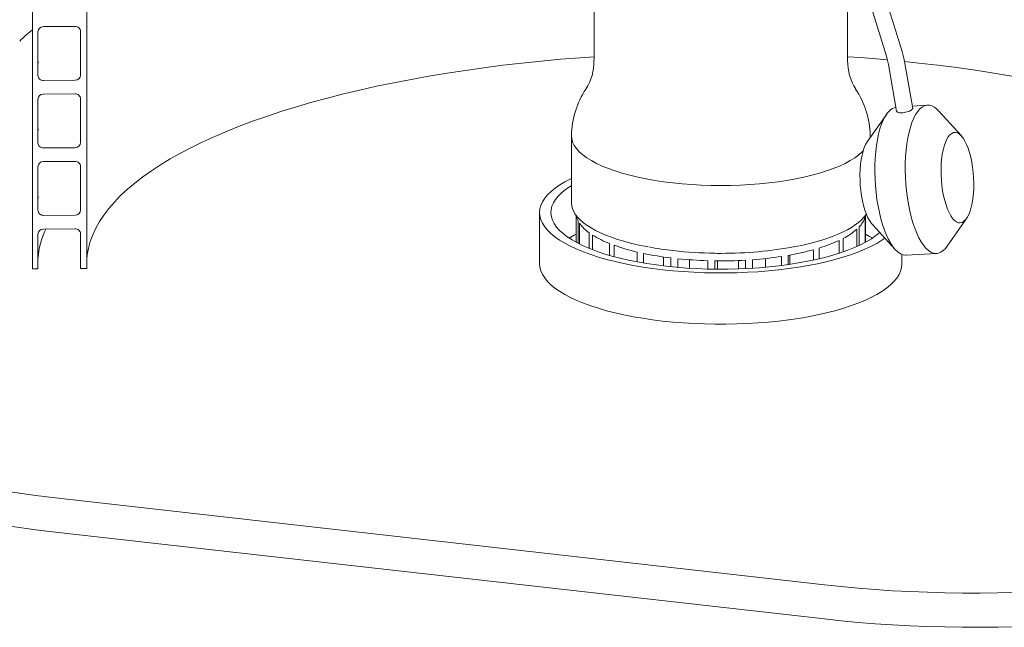
# Model space of a CAD drawing. Units: millimetres. Extents: x 114 to 4034, y 78 to 5740.
# Drawn here: x 2690 to 3234, y 3164 to 3499 of the extents above; entities that cross this region are included whole.
import ezdxf

# ---------------------------------------------------------------- set-up
doc = ezdxf.new("R2010")
doc.units = ezdxf.units.MM
doc.header["$LTSCALE"] = 14
doc.linetypes.add('SLD-Solid', pattern=[0])

msp = doc.modelspace()

# ---------------------------------------------------------------- linework, layer by layer
at = {"color": 7, "linetype": 'SLD-Solid', "lineweight": 0}
for p, q in [((2697.1364547, 4694.5769326), (2697.1364547, 3364.7022528)), ((2697.2282541, 3361.918188), (2697.2282541, 4694.4800961)), ((2727.2210068, 4670.2452349), (2727.2210068, 3362.1379825)), ((3007.1902134, 3575.8853985), (3007.1902134, 3476.8904491)), ((3147.1902134, 3476.8904491), (3147.1902134, 3555.4517342)), ((3177.2724901, 3481.9338778), (3158.0330623, 3544.1074682)), ((3149.4353027, 3541.4469177), (3168.6747305, 3479.2733273)), ((2720.7225771, 3495.733542), (2703.2268047, 3495.6053285)), ((2700.2275294, 3492.7549219), (2700.2275294, 3468.7132914)), ((2723.6364547, 3493.5966018), (2723.6364547, 3471.4753767)), ((2723.7015821, 3493.2552271), (2723.7218523, 3492.9270944)), ((2723.7218523, 3468.8854638), (2723.7218523, 3492.9270944)), ((3169.7588245, 3474.7750781), (3174.2548077, 3448.8810252)), ((3183.1220434, 3450.4211979), (3178.6261537, 3476.314712)), ((2723.6364547, 3471.4753767), (2723.7218523, 3468.8854638)), ((2703.2268047, 3465.9068437), (2720.7225771, 3466.0350572)), ((2720.7225771, 3458.4925849), (2703.2268047, 3458.3643714)), ((2700.2275294, 3455.5139648), (2700.2275294, 3431.4723342)), ((2723.6364547, 3456.3556446), (2723.6364547, 3434.2344196)), ((2723.7015821, 3456.0142694), (2723.7218523, 3455.6861372)), ((2723.7218523, 3431.6445067), (2723.7218523, 3455.6861372)), ((3191.2623685, 3452.2979427), (3182.8870137, 3451.7748217)), ((3168.7700474, 3447.3439715), (3158.0050845, 3432.0254363)), ((3209.9970248, 3435.27283), (3197.4095864, 3449.1327846)), ((2994.6902134, 3435.4068513), (2994.6902134, 3398.6372987)), ((3159.6274071, 3434.3340003), (3159.6902134, 3435.4068513)), ((3159.6902134, 3434.4233735), (3159.6902134, 3435.4068513)), ((2723.6364547, 3434.2344196), (2723.7218523, 3431.6445067)), ((2703.2268047, 3428.6658866), (2720.7225771, 3428.7941001)), ((3155.3163133, 3426.5715527), (3155.7430044, 3427.0024277)), ((2720.7225771, 3421.2516277), (2703.2268047, 3421.1234142)), ((2723.6364547, 3419.1146875), (2723.6364547, 3396.9934624)), ((2700.2275294, 3418.2730077), (2700.2275294, 3394.2313771)), ((2723.7015821, 3418.7733125), (2723.7218523, 3418.4451801)), ((2723.7218523, 3394.4035495), (2723.7218523, 3418.4451801)), ((2723.6364547, 3396.9934624), (2723.7218523, 3394.4035495)), ((2977.1902134, 3392.9804444), (2977.1902134, 3364.6961732)), ((2703.2268047, 3391.4249294), (2720.7225771, 3391.5531429)), ((2997.2551122, 3376.6205354), (2997.2551122, 3391.5832689)), ((2998.3639803, 3388.4291933), (2998.3639803, 3376.0332553)), ((2999.1449874, 3375.6362725), (2999.1449874, 3387.1215225)), ((3156.8643591, 3390.5760386), (3156.8643591, 3376.479702)), ((3157.1253145, 3376.6205354), (3157.1253145, 3391.567294)), ((3160.8527027, 3386.434046), (3173.4401412, 3372.5740915)), ((3202.0796802, 3374.3629045), (3212.844643, 3389.6814398)), ((2700.2275294, 3381.0320505), (2700.2275294, 3361.9401674)), ((2720.7225771, 3384.0106706), (2703.2268047, 3383.8824571)), ((2723.6364547, 3381.8737304), (2723.6364547, 3364.7022528)), ((2723.7015821, 3381.5323562), (2723.7218523, 3381.2042229)), ((2723.7218523, 3362.1123398), (2723.7218523, 3381.2042229)), ((3004.5837704, 3381.7836967), (3004.5837704, 3373.1849779)), ((3152.2826103, 3383.784238), (3152.2826103, 3374.2437546)), ((3153.5677446, 3374.8301071), (3153.5677446, 3385.046882)), ((3006.3535157, 3372.4849103), (3006.3535157, 3380.5879634)), ((3015.7515696, 3375.9012399), (3015.7515696, 3369.3543453)), ((3142.5834388, 3377.6191436), (3142.5834388, 3370.5647603)), ((3144.8051722, 3371.3095286), (3144.8051722, 3378.7278917)), ((3018.3894479, 3368.6199345), (3018.3894479, 3374.8989315)), ((3031.1063109, 3371.1827026), (3031.1063109, 3365.7474703)), ((3034.4325551, 3365.151158), (3034.4325551, 3370.4421248)), ((3077.1902134, 3370.470632), (3080.0407726, 3370.5002271)), ((3128.427827, 3372.5008965), (3128.427827, 3366.7906522)), ((3131.4347521, 3367.4723411), (3131.4347521, 3373.3801893)), ((3179.5873591, 3369.4089334), (3196.3740912, 3370.4574253)), ((2697.1364547, 3364.7022528), (2697.2282541, 3361.918188)), ((2723.6364547, 3364.7022528), (2723.7218523, 3362.1123398)), ((3045.5458538, 3363.5467628), (3045.5458538, 3368.4886442)), ((3049.601594, 3367.9496454), (3049.601594, 3363.0967661)), ((3053.3895261, 3362.7370479), (3053.3895261, 3367.5212673)), ((3059.8178768, 3366.9501161), (3059.8178768, 3362.2547007)), ((3069.9769958, 3366.4223959), (3069.9769958, 3361.8063642)), ((3073.9684745, 3361.732226), (3073.9684745, 3366.3354107)), ((3075.2737959, 3361.7203041), (3075.2737959, 3366.3214302)), ((3086.937303, 3366.5124465), (3086.937303, 3361.883045)), ((3090.8439666, 3366.7050334), (3090.8439666, 3362.0467968)), ((3094.7669792, 3362.2676217), (3094.7669792, 3366.9653691)), ((3101.9280408, 3367.6207216), (3101.9280408, 3362.8207217)), ((3110.7804566, 3368.7782968), (3110.7804566, 3363.7873411)), ((3114.3676563, 3364.2745067), (3114.3676563, 3369.3682119)), ((3115.2329366, 3369.5218492), (3115.2329366, 3364.4007484)), ((3177.1902134, 3364.6961732), (3177.1902134, 3369.8028205)), ((2700.2275294, 3361.9401674), (2697.2282541, 3361.918188)), ((2727.2210068, 3362.1379825), (2723.7218523, 3362.1123398)), ((2708.2427349, 3235.7029317), (3134.3850983, 3187.5103942)), ((2708.2427349, 3216.8467509), (3134.3850983, 3168.6542134))]:
    msp.add_line(p, q, dxfattribs=at)
at = {"color": 7, "linetype": 'SLD-Solid', "lineweight": 0, "flags": 128}
for points in [[(3007.1902134, 3479.0154304), (2999.5748749, 3478.4681924), (2988.7475413, 3477.5873467), (2978.0098335, 3476.5920363), (2967.3726393, 3475.4832704), (2956.846745, 3474.2621733), (2946.4428235, 3472.9299832), (2936.1714245, 3471.4880509), (2926.0429631, 3469.9378386), (2916.0677094, 3468.2809181), (2906.2557784, 3466.5189696), (2896.6171191, 3464.6537796), (2887.1615052, 3462.6872394), (2877.8985247, 3460.6213432), (2868.83757, 3458.4581856), (2859.9878289, 3456.1999602), (2851.358275, 3453.8489568), (2842.9576587, 3451.4075592), (2834.794498, 3448.878243), (2826.8770704, 3446.2635729), (2819.2134041, 3443.5662003), (2811.81127, 3440.7888601), (2804.6781738, 3437.9343686), (2797.8213484, 3435.0056203), (2791.2477466, 3432.0055848), (2784.964034, 3428.9373043), (2778.9765822, 3425.8038898), (2773.2914625, 3422.6085187), (2767.9144395, 3419.354431), (2762.8509655, 3416.0449264), (2758.1061748, 3412.6833607), (2753.6848786, 3409.2731425), (2749.59156, 3405.8177297), (2745.8303698, 3402.3206261), (2742.4051216, 3398.7853777), (2739.3192887, 3395.2155693), (2736.5760001, 3391.6148205), (2734.1780374, 3387.9867826), (2732.1278322, 3384.3351344), (2730.4274633, 3380.6635786), (2729.078655, 3376.975838), (2728.0827749, 3373.2756522), (2727.4408328, 3369.566773), (2727.2210068, 3367.266523)], [(3169.2197975, 3477.2587363), (3165.1545818, 3477.6195328), (3154.3243619, 3478.496427), (3147.1902134, 3479.0081148)], [(3168.6747305, 3479.2733273), (3169.1188724, 3477.7175739), (3169.7588245, 3474.7750781)], [(3178.6261537, 3476.314712), (3178.2392121, 3478.2797422), (3177.2724901, 3481.9338778)], [(2700.4267053, 3476.4056093), (2700.4235968, 3476.3791479), (2700.2275294, 3474.237462)], [(3389.7050129, 3417.1965873), (3386.1787978, 3419.4672356), (3380.791091, 3422.7193592), (3375.0954806, 3425.9126539), (3369.0977417, 3429.0438816), (3362.8039562, 3432.1098674), (3356.2205057, 3435.1075023), (3349.3540659, 3438.0337467), (3342.2115994, 3440.8856336), (3334.8003485, 3443.660271), (3327.1278281, 3446.3548455), (3319.2018183, 3448.9666249), (3311.0303558, 3451.4929608), (3302.6217266, 3453.9312915), (3293.9844568, 3456.2791445), (3285.1273046, 3458.5341392), (3276.0592512, 3460.6939891), (3266.7894914, 3462.756504), (3257.3274247, 3464.7195925), (3247.6826457, 3466.5812642), (3237.864934, 3468.3396312), (3227.8842447, 3469.9929106), (3217.7506982, 3471.5394261), (3207.4745698, 3472.9776094), (3197.0662794, 3474.3060022), (3186.5363811, 3475.5232576), (3178.4884869, 3476.3702953)], [(3187.0761129, 3450.2080634), (3188.3392423, 3451.2493596), (3189.6505212, 3451.9402622), (3190.9984261, 3452.2746993), (3192.3711115, 3452.249732), (3193.7565143, 3451.8655797), (3195.1424594, 3451.1256183), (3196.5167672, 3450.0363506), (3197.4095864, 3449.1327846)], [(3179.5873591, 3369.4089334), (3179.1673062, 3369.3996744), (3177.7867447, 3369.6044593), (3176.3995461, 3370.1671346), (3175.0179011, 3371.0827555), (3173.6539516, 3372.3432755), (3172.3196842, 3373.9376171), (3171.0268243, 3375.8517692), (3169.7867337, 3378.0689101), (3168.6103104, 3380.5695555), (3167.5078927, 3383.3317297), (3166.4891689, 3386.3311585), (3165.5630914, 3389.5414829), (3164.7377987, 3392.9344905), (3164.0205434, 3396.4803633), (3163.4176289, 3400.1479402), (3162.9343535, 3403.9049902), (3162.5749644, 3407.7184964), (3162.3426198, 3411.5549454), (3162.2393615, 3415.3806225), (3162.2660971, 3419.1619074), (3162.4225916, 3422.8655701), (3162.7074697, 3426.4590627), (3163.1182278, 3429.9108054), (3163.6512563, 3433.1904641), (3164.3018708, 3436.2692172), (3165.0643537, 3439.1200084), (3165.9320043, 3441.7177849), (3166.8971976, 3444.0397173), (3167.9514516, 3446.0654004), (3169.0855013, 3447.7770324), (3170.2893807, 3449.1595714)], [(3174.2665251, 3448.883191), (3174.3173692, 3448.7166831), (3174.5142086, 3448.503607), (3174.823357, 3448.3231098), (3175.2526329, 3448.1741864), (3175.7671257, 3448.0722258), (3176.3804753, 3448.0175845), (3177.0377463, 3448.0167735), (3177.7602758, 3448.0704308), (3178.4838266, 3448.1732857), (3179.232574, 3448.3270721), (3179.9460126, 3448.51722), (3180.6435535, 3448.745922), (3181.2710773, 3448.9923677), (3181.8434081, 3449.259214), (3182.3130198, 3449.5212837), (3182.6936821, 3449.7838976), (3182.952179, 3450.0223522), (3183.0982988, 3450.2447729), (3183.118347, 3450.4206313)], [(3202.0796802, 3374.3629045), (3201.1703673, 3373.196609), (3199.9355057, 3371.9833579), (3198.6468852, 3371.1163055), (3197.3158303, 3370.6030715), (3195.9540384, 3370.4481663), (3194.5734769, 3370.6529512), (3193.1862782, 3371.2156265), (3191.8046332, 3372.1312474), (3190.4406838, 3373.3917674), (3189.1064163, 3374.986109), (3187.8135564, 3376.9002611), (3186.5734659, 3379.117402), (3185.3970425, 3381.6180474), (3184.2946249, 3384.3802216), (3183.275901, 3387.3796504), (3182.3498235, 3390.5899749), (3181.5245308, 3393.9829824), (3180.8072755, 3397.5288552), (3180.204361, 3401.1964321), (3179.7210856, 3404.9534821), (3179.3616965, 3408.7669883), (3179.1293519, 3412.6034373), (3179.0260937, 3416.4291144), (3179.0528293, 3420.2103993), (3179.2093237, 3423.914062), (3179.4942018, 3427.5075546), (3179.9049599, 3430.9592973), (3180.4379884, 3434.2389561), (3181.0886029, 3437.3177091), (3181.8510858, 3440.1685003), (3182.7187364, 3442.7662768), (3183.6839298, 3445.0882092), (3184.7381837, 3447.1138923), (3185.8722335, 3448.8255243), (3187.0761129, 3450.2080634), (3187.0761129, 3450.2080634)], [(2700.4267053, 3439.1646522), (2700.4235968, 3439.1381907), (2700.2275294, 3436.9965049)], [(2994.6902134, 3435.4068513), (2994.6902145, 3435.4023244), (2994.8677415, 3433.6037481), (2995.397786, 3431.8128929), (2996.2780783, 3430.0374276), (2997.5048487, 3428.284955), (2999.0728441, 3426.5629795), (3000.97535, 3424.8788748), (3003.2042197, 3423.2398525), (3005.7499088, 3421.6529311), (3008.6015163, 3420.1249061), (3011.746831, 3418.6623208), (3015.1723844, 3417.2714381), (3018.8635076, 3415.9582141), (3022.8043948, 3414.7282721), (3026.9781704, 3413.586879), (3031.3669616, 3412.5389223), (3035.9519751, 3411.5888896), (3040.713577, 3410.7408491), (3045.6313775, 3409.9984321), (3050.6843177, 3409.364818), (3055.8507603, 3408.8427198), (3061.1085817, 3408.4343733), (3066.4352671, 3408.1415271), (3071.8080068, 3407.9654352), (3077.203794, 3407.9068517), (3082.599523, 3407.9660274), (3087.9720885, 3408.1427089), (3093.2984844, 3408.4361396), (3098.5559021, 3408.8450631), (3103.7218288, 3409.3677282), (3108.7741429, 3410.0018969), (3113.6912099, 3410.7448534), (3118.4519739, 3411.5934164), (3123.0360488, 3412.5439523), (3127.4238048, 3413.5923905), (3131.5964528, 3414.7342416), (3135.536125, 3415.9646161), (3139.225951, 3417.2782451), (3142.6501304, 3418.6695036), (3145.7940004, 3420.132434), (3148.6440985, 3421.6607719), (3151.1882201, 3423.2479725), (3153.4154708, 3424.8872393), (3155.3163133, 3426.5715527), (3155.7430044, 3427.0024277)], [(2994.6932123, 3435.6413288), (2994.6902145, 3435.4023244), (2994.8677415, 3433.6037481), (2995.397786, 3431.8128929), (2996.2780783, 3430.0374276), (2997.5048487, 3428.284955), (2999.0728441, 3426.5629795), (3000.97535, 3424.8788748), (3003.2042197, 3423.2398525), (3005.7499088, 3421.6529311), (3008.6015163, 3420.1249061), (3011.746831, 3418.6623208), (3015.1723844, 3417.2714381), (3018.8635076, 3415.9582141), (3022.8043948, 3414.7282721), (3026.9781704, 3413.586879), (3031.3669616, 3412.5389223), (3035.9519751, 3411.5888896), (3040.713577, 3410.7408491), (3045.6313775, 3409.9984321), (3050.6843177, 3409.364818), (3055.8507603, 3408.8427198), (3061.1085817, 3408.4343733), (3066.4352671, 3408.1415271), (3071.8080068, 3407.9654352), (3077.203794, 3407.9068517), (3082.599523, 3407.9660274), (3087.9720885, 3408.1427089), (3093.2984844, 3408.4361396), (3098.5559021, 3408.8450631), (3103.7218288, 3409.3677282), (3108.7741429, 3410.0018969), (3113.6912099, 3410.7448534), (3118.4519739, 3411.5934164), (3123.0360488, 3412.5439523), (3127.4238048, 3413.5923905), (3131.5964528, 3414.7342416), (3135.536125, 3415.9646161), (3139.225951, 3417.2782451), (3142.6501304, 3418.6695036), (3145.7940004, 3420.132434), (3148.6440985, 3421.6607719), (3151.1882201, 3423.2479725), (3153.4154708, 3424.8872393), (3155.3163133, 3426.5715527)], [(3159.6274071, 3434.3340003), (3159.6902122, 3435.4113782), (3159.6872396, 3435.6403408)], [(3203.6961264, 3435.9284878), (3204.6749621, 3436.6956565), (3205.6977672, 3437.1196818), (3206.7501838, 3437.1946114), (3207.8174382, 3436.9193932), (3208.8845485, 3436.297891), (3209.9365348, 3435.3388291), (3210.9586295, 3434.0556706), (3211.9364847, 3432.4664284), (3212.8563734, 3430.5934119), (3213.7053824, 3428.4629141), (3214.4715935, 3426.1048426), (3215.1442507, 3423.5522995), (3215.7139115, 3420.8411169), (3216.172579, 3418.0093539), (3216.5138145, 3415.0967623), (3216.7328278, 3412.1442284), (3216.8265446, 3409.1931993), (3216.7936491, 3406.285101), (3216.6346032, 3403.4607569), (3216.3516396, 3400.7598145), (3215.9487303, 3398.2201892), (3215.4315315, 3395.8775317), (3214.8073034, 3393.7647277), (3214.0848088, 3391.9114366), (3213.2741899, 3390.3436743), (3212.3868262, 3389.0834488), (3211.4351741, 3388.148451), (3210.4325929, 3387.5518062), (3209.3931565, 3387.3018898), (3208.3314564, 3387.4022103), (3207.2623965, 3387.8513593), (3206.2009841, 3388.6430318), (3205.162119, 3389.7661144), (3204.1603848, 3391.2048415), (3203.2098434, 3392.9390166), (3202.3238385, 3394.9442955), (3201.5148076, 3397.1925287), (3200.7941077, 3399.6521558), (3200.1718558, 3402.288649), (3199.6567871, 3405.0649978), (3199.256132, 3407.9422283), (3198.9755147, 3410.8799505), (3198.8188745, 3413.8369252), (3198.7884104, 3416.7716431), (3198.8845499, 3419.642907), (3199.1059435, 3422.4104107), (3199.4494833, 3425.0353046), (3199.9103467, 3427.4807409), (3200.4820643, 3429.7123909), (3201.1566103, 3431.6989274), (3201.9245157, 3433.4124635), (3202.7750007, 3434.8289451), (3203.6961264, 3435.9284878)], [(3160.8527027, 3386.434046), (3160.3975, 3386.970136), (3159.3957657, 3388.4088631), (3158.4452244, 3390.1430381), (3157.5592194, 3392.1483171), (3156.7501885, 3394.3965502), (3156.0294886, 3396.8561773), (3155.4072368, 3399.4926705), (3154.8921681, 3402.2690193), (3154.4915129, 3405.1462499), (3154.2108956, 3408.0839721), (3154.0542555, 3411.0409468), (3154.0237913, 3413.9756646), (3154.1199309, 3416.8469286), (3154.3413245, 3419.6144323), (3154.6848643, 3422.2393262), (3155.1457277, 3424.6847624), (3155.7174453, 3426.9164125), (3156.3919913, 3428.9029489), (3157.1598967, 3430.6164851), (3158.0050845, 3432.0254363)], [(2994.6902134, 3411.818202), (2994.3094837, 3411.6315827), (2991.140329, 3409.9621908), (2988.2734278, 3408.23315), (2985.7188499, 3406.4505334), (2983.4855686, 3404.6206026), (2981.5814282, 3402.7497854), (2980.0131172, 3400.844653), (2978.7861443, 3398.9118973), (2977.9048193, 3396.9583071), (2977.3722378, 3394.9907445), (2977.1902706, 3393.0161207), (2977.3595569, 3391.0413716), (2977.879502, 3389.0734335), (2978.7482796, 3387.119219), (2979.962838, 3385.1855922), (2981.5189112, 3383.2793452), (2983.4110333, 3381.4071736), (2985.6325582, 3379.5756535), (2988.1756827, 3377.7912182), (2991.031474, 3376.0601357), (2994.189901, 3374.3884864), (2997.6398696, 3372.782142), (3001.3692617, 3371.2467448), (3005.3649776, 3369.7876881), (3009.6129824, 3368.4100968), (3014.0983546, 3367.1188097), (3018.8053392, 3365.9183626), (3023.7174029, 3364.812972), (3028.8172918, 3363.8065206), (3034.0870923, 3362.9025438), (3039.5082941, 3362.1042167), (3045.061855, 3361.4143434), (3050.7282679, 3360.8353473), (3056.4876294, 3360.3692619), (3062.3197095, 3360.0177245), (3068.2040228, 3359.7819699), (3074.1199004, 3359.6628262), (3080.0465625, 3359.6607118), (3085.9631917, 3359.7756341), (3091.8490054, 3360.0071896), (3097.6833296, 3360.3545648), (3103.445671, 3360.8165396), (3109.1157891, 3361.3914913), (3114.6737675, 3362.0774004), (3120.1000835, 3362.8718575), (3125.375677, 3363.7720722), (3130.4820174, 3364.7748823), (3135.4011683, 3365.8767654), (3140.1158511, 3367.0738513), (3144.6095054, 3368.361935), (3148.8663469, 3369.7364921), (3152.8714233, 3371.1926944), (3156.6106668, 3372.725427), (3160.070943, 3374.3293061), (3163.2400977, 3375.998698), (3166.106999, 3377.7277389), (3167.7483121, 3378.841331)], [(2994.6902134, 3407.8584296), (2994.0371032, 3407.4488017), (2991.5227617, 3405.715033), (2989.3333863, 3403.9329577), (2987.4772819, 3402.1093358), (2985.9614893, 3400.2510848), (2984.7917586, 3398.3652538), (2983.9725268, 3396.4589964), (2983.5069017, 3394.5395437), (2983.3966494, 3392.6141767), (2983.6421883, 3390.6901992), (2984.2425869, 3388.7749093), (2985.1955676, 3386.8755724), (2986.4975156, 3384.9993934), (2988.143492, 3383.1534893), (2990.1272532, 3381.3448622), (2992.4412739, 3379.5803728), (2995.0767765, 3377.8667145), (2998.0237634, 3376.2103878), (3001.2710558, 3374.6176756), (3004.8063355, 3373.0946197), (3008.6161921, 3371.6469975), (3012.6861734, 3370.2803004), (3017.0008407, 3368.9997128), (3021.5438269, 3367.8100922), (3026.2978988, 3366.7159514), (3031.2450228, 3365.7214409), (3036.3664326, 3364.8303331), (3041.6427009, 3364.0460083), (3047.0538132, 3363.3714417), (3052.5792432, 3362.8091922), (3058.198031, 3362.3613926), (3063.8888626, 3362.0297416), (3069.6301509, 3361.8154971), (3075.400117, 3361.719472), (3081.1768736, 3361.7420305), (3086.9385074, 3361.883087), (3092.6631626, 3362.1421064), (3098.3291236, 3362.5181062), (3103.9148975, 3363.00966), (3109.3992955, 3363.6149033), (3114.7615134, 3364.3315402), (3119.9812105, 3365.1568522), (3125.0385867, 3366.0877086), (3129.9144576, 3367.1205783), (3134.5903274, 3368.2515434), (3139.0484589, 3369.4763137), (3143.2719409, 3370.7902432), (3147.2447523, 3372.1883477), (3150.9518228, 3373.6653238), (3154.3790903, 3375.2155687), (3157.5135539, 3376.8332019), (3160.3433236, 3378.5120871), (3162.857665, 3380.2458558), (3164.9402775, 3381.9332415)], [(2700.4267053, 3401.923695), (2700.4235968, 3401.8972336), (2700.2275294, 3399.7555478)], [(2995.4708771, 3394.7744461), (2995.9049606, 3393.7233542), (2996.8668753, 3392.0882369), (2998.0984394, 3390.4863784), (2999.591804, 3388.9237001), (3001.3395633, 3387.4038613), (3003.3347504, 3385.9296432), (3005.5703724, 3384.5037552), (3008.0400094, 3383.1285906), (3010.7363505, 3381.8071164), (3013.651156, 3380.5426231), (3016.7751916, 3379.3385801), (3020.0982103, 3378.1985175), (3023.6089451, 3377.1259354), (3027.2950872, 3376.1242358), (3031.143227, 3375.1966714), (3035.1387179, 3374.3463072), (3036.9397848, 3374.0101073)], [(3121.0757049, 3374.734434), (3122.5551366, 3375.0437417), (3126.1804459, 3375.8958389), (3129.6720575, 3376.8146572), (3133.0151987, 3377.7969353), (3136.1969026, 3378.8392048), (3139.2058749, 3379.9378692), (3142.0324006, 3381.0892924), (3144.6682734, 3382.2899046), (3147.1067266, 3383.5363311), (3149.3423446, 3384.8255525), (3151.3709249, 3386.1551009), (3153.18925, 3387.5232938), (3154.7947099, 3388.929489), (3156.1841858, 3390.3737227), (3157.3542793, 3391.8576749), (3157.5554556, 3392.182497)], [(3160.8468927, 3378.8383088), (3159.3036503, 3379.8099031), (3157.1253145, 3381.0560822)], [(3073.8690929, 3370.4986294), (3075.0325819, 3370.4801151), (3077.1902134, 3370.470632)], [(2977.1902134, 3364.6961732), (2977.3595569, 3362.7571004), (2977.879502, 3360.7891623), (2978.7482796, 3358.8349478), (2979.962838, 3356.901321), (2981.5189112, 3354.9950739), (2983.4110333, 3353.1229023), (2985.6325582, 3351.2913822), (2988.1756827, 3349.506947), (2991.031474, 3347.7758645), (2994.189901, 3346.1042151), (2997.6398696, 3344.4978707), (3001.3692617, 3342.9624736), (3005.3649776, 3341.5034168), (3009.6129824, 3340.1258255), (3014.0983546, 3338.8345385), (3018.8053392, 3337.6340913), (3023.7174029, 3336.5287007), (3028.8172918, 3335.5222494), (3034.0870923, 3334.6182726), (3039.5082941, 3333.8199454), (3045.061855, 3333.1300722), (3050.7282679, 3332.551076), (3056.4876294, 3332.0849907), (3062.3197095, 3331.7334533), (3068.2040228, 3331.4976987), (3074.1199004, 3331.3785549), (3080.0465625, 3331.3764405), (3085.9631917, 3331.4913629), (3091.8490054, 3331.7229183), (3097.6833296, 3332.0702936), (3103.445671, 3332.5322684), (3109.1157891, 3333.1072201), (3114.6737675, 3333.7931291), (3120.1000835, 3334.5875863), (3125.375677, 3335.4878009), (3130.4820174, 3336.490611), (3135.4011683, 3337.5924942), (3140.1158511, 3338.78958), (3144.6095054, 3340.0776637), (3148.8663469, 3341.4522208), (3152.8714233, 3342.9084232), (3156.6106668, 3344.4411558), (3160.070943, 3346.0450348), (3163.2400977, 3347.7144267), (3166.106999, 3349.4434676), (3168.6615768, 3351.2260842), (3170.8948581, 3353.056015), (3172.7989985, 3354.9268322), (3174.3673095, 3356.8319646), (3175.5942824, 3358.7647203), (3176.4756074, 3360.7183105), (3177.0081889, 3362.6858731), (3177.1901561, 3364.6604969), (3177.1902134, 3364.6961732)], [(2545.5608789, 3345.6193715), (2542.6096303, 3342.531135), (2540.006864, 3339.4082745), (2537.7562203, 3336.2551576), (2535.8608469, 3333.0761942), (2534.3233946, 3329.8758305), (2533.1460137, 3326.6585423), (2532.3303509, 3323.4288295), (2531.8775469, 3320.1912089), (2531.7882351, 3316.9502088), (2532.0625404, 3313.7103619), (2532.700079, 3310.4761996), (2533.6999594, 3307.2522449), (2535.0607831, 3304.043007), (2536.7806469, 3300.8529743), (2538.8571455, 3297.6866082), (2541.2873746, 3294.5483373), (2544.0679353, 3291.4425507), (2547.1949388, 3288.3735921), (2550.6640117, 3285.3457537), (2554.4703021, 3282.3632703), (2558.6084867, 3279.4303131), (2563.0727778, 3276.5509841), (2567.8569317, 3273.7293104), (2572.9542573, 3270.9692383), (2578.3576255, 3268.2746279), (2584.0594793, 3265.649248), (2590.0518441, 3263.0967704), (2596.326339, 3260.620765), (2602.8741886, 3258.2246946), (2609.6862351, 3255.9119105), (2616.7529512, 3253.6856472), (2624.0644536, 3251.5490183), (2631.6105164, 3249.5050122), (2639.3805857, 3247.5564875), (2647.3637945, 3245.7061695), (2655.5489774, 3243.956646), (2663.9246868, 3242.3103638), (2672.4792085, 3240.7696255), (2681.2005782, 3239.3365859), (2690.0765982, 3238.0132492), (2699.0948548, 3236.8014662), (2708.2427349, 3235.7029317)], [(2708.2427349, 3216.8467509), (2699.0948548, 3217.9452853), (2690.0765982, 3219.1570683), (2681.2005782, 3220.480405), (2672.4792085, 3221.9134447), (2663.9246868, 3223.454183), (2655.5489774, 3225.1004652), (2647.3637945, 3226.8499887), (2639.3805857, 3228.7003067), (2631.6105164, 3230.6488313), (2624.0644536, 3232.6928375), (2616.7529512, 3234.8294663), (2609.6862351, 3237.0557296), (2602.8741886, 3239.3685138), (2596.326339, 3241.7645842), (2590.0518441, 3244.2405896), (2584.0594793, 3246.7930672), (2578.3576255, 3249.4184471), (2572.9542573, 3252.1130574), (2567.8569317, 3254.8731296), (2563.0727778, 3257.6948033), (2558.6084867, 3260.5741323), (2554.4703021, 3263.5070895), (2550.6640117, 3266.4895729), (2547.1949388, 3269.5174112), (2544.0679353, 3272.5863698), (2541.2873746, 3275.6921564), (2538.8571455, 3278.8304274), (2536.7806469, 3281.9967934), (2535.0607831, 3285.1868262), (2533.6999594, 3288.3960641), (2532.700079, 3291.6200187), (2532.0625404, 3294.8541811), (2531.7882351, 3298.094028), (2531.7764666, 3298.9186135)], [(3134.3850983, 3187.5103942), (3143.649808, 3186.5266447), (3153.0183895, 3185.6590559), (3162.4777402, 3184.9088413), (3172.0146303, 3184.2770502), (3181.6157215, 3183.7645661), (3191.2675859, 3183.3721058), (3200.9567245, 3183.1002182), (3210.6695862, 3182.9492835), (3220.3925865, 3182.9195129), (3230.1121271, 3183.010948), (3239.8146143, 3183.2234609), (3249.4864782, 3183.5567544), (3259.1141919, 3184.0103623), (3268.6842902, 3184.5836502), (3278.1833884, 3185.2758164), (3287.5982012, 3186.0858928), (3296.915561, 3187.0127463), (3306.1224368, 3188.0550808), (3315.2059519, 3189.2114385), (3324.1534021, 3190.4802019), (3332.9522737, 3191.8595968), (3341.5902606, 3193.3476938), (3350.0552818, 3194.9424118), (3358.3354982, 3196.6415203), (3366.4193293, 3198.4426431), (3374.2954689, 3200.343261), (3381.9529017, 3202.3407159), (3389.380918, 3204.4322142), (3396.5691291, 3206.6148308), (3403.5074816, 3208.8855129), (3410.1862716, 3211.241085), (3416.5961581, 3213.6782524), (3422.7281765, 3216.1936067), (3428.5737504, 3218.7836298), (3434.1247045, 3221.4446994), (3439.373275, 3224.1730937), (3444.3121215, 3226.9649968), (3448.9343365, 3229.8165041), (3453.2334554, 3232.7236273), (3457.2034655, 3235.6823006), (3460.8388145, 3238.6883861), (3464.1344179, 3241.7376795)], [(3464.1344179, 3222.8814987), (3460.8388145, 3219.8322053), (3457.2034655, 3216.8261198), (3453.2334554, 3213.8674464), (3448.9343365, 3210.9603232), (3444.3121215, 3208.108816), (3439.373275, 3205.3169129), (3434.1247045, 3202.5885185), (3428.5737504, 3199.927449), (3422.7281765, 3197.3374258), (3416.5961581, 3194.8220716), (3410.1862716, 3192.3849041), (3403.5074816, 3190.0293321), (3396.5691291, 3187.7586499), (3389.380918, 3185.5760334), (3381.9529017, 3183.4845351), (3374.2954689, 3181.4870802), (3366.4193293, 3179.5864622), (3358.3354982, 3177.7853395), (3350.0552818, 3176.086231), (3341.5902606, 3174.491513), (3332.9522737, 3173.003416), (3324.1534021, 3171.6240211), (3315.2059519, 3170.3552576), (3306.1224368, 3169.1989), (3296.915561, 3168.1565655), (3287.5982012, 3167.2297119), (3278.1833884, 3166.4196356), (3268.6842902, 3165.7274694), (3259.1141919, 3165.1541814), (3249.4864782, 3164.7005735), (3239.8146143, 3164.3672801), (3230.1121271, 3164.1547672), (3220.3925865, 3164.0633321), (3210.6695862, 3164.0931027), (3200.9567245, 3164.2440374), (3191.2675859, 3164.515925), (3181.6157215, 3164.9083853), (3172.0146303, 3165.4208694), (3162.4777402, 3166.0526605), (3153.0183895, 3166.8028751), (3143.649808, 3167.6704638), (3134.3850983, 3168.6542134)]]:
    msp.add_lwpolyline(points, dxfattribs=at)
at = {"color": 7, "linetype": 'SLD-Solid', "lineweight": 0}
for centre, radius, start, end in [((2703.1688837, 3492.6631118), 2.9427868, 88.872211025, 178.212175161), ((2720.8303414, 3492.842811), 2.892739, 1.669616189, 92.134956654), ((2749.3602774, 3426.8777132), 84.8677569, 127.977740463, 134.251767032), ((2978.9027104, 3476.3485173), 28.2535748, 327.42774453, 1.095620956), ((3175.5142868, 3476.3921661), 28.2984068, 178.987586331, 212.583685581), ((2703.1190403, 3468.7975747), 2.892739, 181.669616189, 272.134956654), ((2720.780498, 3468.9772739), 2.9427868, 268.872211025, 358.212175161), ((2703.1688837, 3455.4221547), 2.9427868, 88.872211025, 178.212175161), ((2720.8303414, 3455.6018539), 2.892739, 1.669616189, 92.134956654), ((3042.8378834, 3434.5017689), 48.1379371, 146.352101813, 178.63440778), ((3111.9830636, 3434.6609758), 47.6758958, 1.180105518, 33.775507973), ((3175.3007838, 3444.4490115), 6.8777566, 102.119664712, 136.772434706), ((2703.1190403, 3431.5566176), 2.892739, 181.669616189, 272.134956654), ((2720.780498, 3431.7363168), 2.9427868, 268.872211025, 358.212175161), ((2703.1688837, 3418.1811975), 2.9427868, 88.872211025, 178.212175161), ((2720.8303414, 3418.3608967), 2.892739, 1.669616189, 92.134956654), ((3004.2799855, 3398.6600209), 9.589799, 180.135757777, 201.848125003), ((2703.1190403, 3394.3156604), 2.892739, 181.669616189, 272.134956654), ((2720.780498, 3394.4953597), 2.9427868, 268.872211025, 358.212175161), ((3007.5432921, 3393.2885415), 10.3861943, 191.015270832, 207.89586937), ((3017.0341375, 3399.9092822), 21.989736, 215.558446272, 235.515037062), ((3144.0615688, 3394.4620279), 13.3795497, 315.275646216, 343.115552892), ((2746.4133289, 3364.0742465), 46.3100507, 154.663043107, 175.801951378), ((2703.1688837, 3380.9402404), 2.9427868, 88.872211025, 178.212175161), ((2720.8303414, 3381.1199396), 2.892739, 1.669616189, 92.134956654), ((3021.861853, 3335.532837), 51.7480197, 118.392611496, 123.19074662), ((3128.3073937, 3411.1822505), 36.4068964, 296.94595341, 311.188241356), ((3036.5030803, 3429.2793002), 57.2699094, 238.234302945, 248.755670813), ((3107.2715818, 3453.7109887), 83.8862095, 286.741068332, 294.894547208), ((3056.9466986, 3483.2245498), 114.9830472, 250.40740137, 257.01287173), ((3071.1229447, 3546.3319855), 179.6758964, 258.217142012, 263.120667358), ((3066.9681149, 3526.4967899), 155.3509333, 259.026107809, 264.102374084), ((3075.4715511, 3582.8544238), 212.3007701, 263.382420792, 269.567452167), ((3079.7390259, 3574.2240538), 203.6629851, 270.084814361, 281.575072617), ((3089.289832, 3515.0418437), 147.8164547, 279.767769963, 285.353540803), ((3076.6963522, 3593.5945109), 227.2714668, 264.113935384, 268.305784372), ((3077.199358, 3604.2447163), 237.9312428, 269.221953061, 273.287536399), ((3079.499826, 3573.4486721), 207.0469522, 274.228693445, 278.689512907)]:
    msp.add_arc(centre, radius, start, end, dxfattribs=at)

doc.saveas('drawing.dxf')
